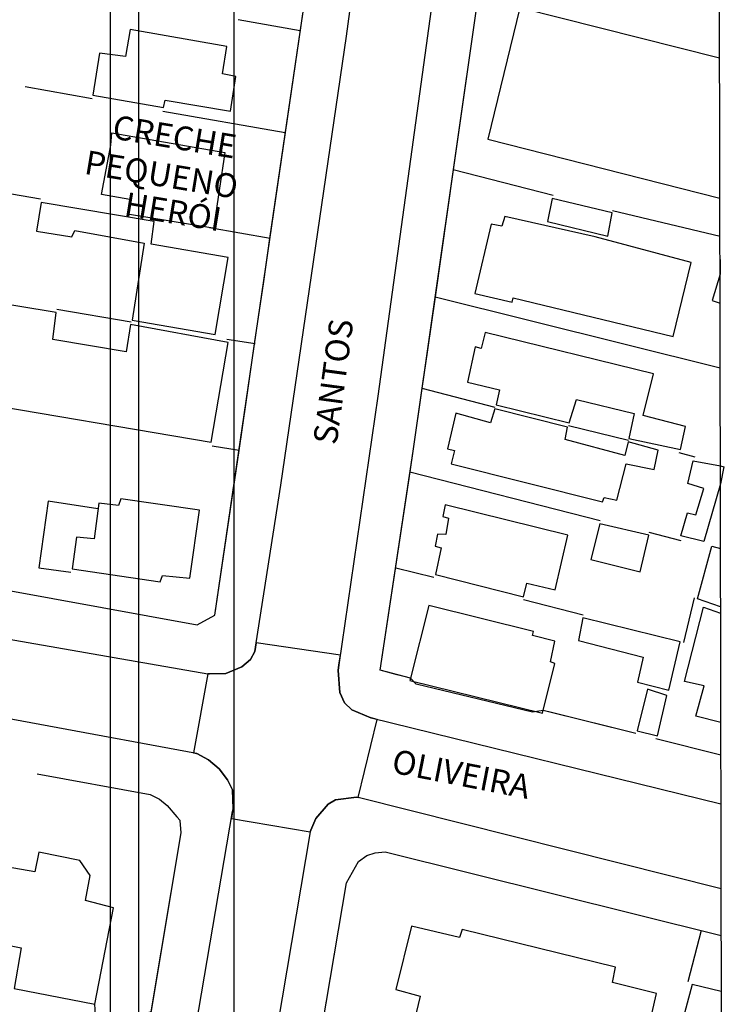
# Model space of a CAD drawing. Extents: x 181192 to 181677, y 1674279 to 1675389.
# Drawn here: x 181601 to 181676, y 1674974 to 1675077 of the extents above; entities that cross this region are included whole.
import ezdxf
from ezdxf.enums import TextEntityAlignment as Align

# ---------------------------------------------------------------- set-up
doc = ezdxf.new("R2010")
doc.units = 0
doc.header["$MEASUREMENT"] = 0
doc.layers.get('0').update_dxf_attribs({"linetype": 'CONTINUOUS'})
doc.layers.get('DEFPOINTS').update_dxf_attribs({"linetype": 'CONTINUOUS'})
for name, color, linetype in [('T-DIM', 1, 'CONTINUOUS'), ('V-CRUZAMENTO', 1, 'CONTINUOUS'), ('V-EDIFICACAO', 2, 'CONTINUOUS'), ('V-EDIFICACAO_IDENTIFICADA', 6, 'CONTINUOUS'), ('V-LOTE', 231, 'CONTINUOUS'), ('V-NOME_DOS_LOGRADOUROS', 2, 'CONTINUOUS'), ('V-QUADRA', 6, 'CONTINUOUS'), ('V-TESTADA', 3, 'CONTINUOUS'), ('X-LIMITE_1000', 7, 'CONTINUOUS')]:
    doc.layers.add(name, color=color, linetype=linetype)

msp = doc.modelspace()

# ---------------------------------------------------------------- linework, layer by layer
msp.add_lwpolyline([(181613.863, 1674696.919), (181351.863, 1674696.919), (181351.863, 1675096.919), (181613.863, 1675096.919)], close=True)
at = {"layer": 'DEFPOINTS'}
msp.add_lwpolyline([(181326.863, 1674686.919), (181623.863, 1674686.919), (181623.863, 1675106.919), (181326.863, 1675106.919)], close=True, dxfattribs=at)
at = {"layer": 'T-DIM'}
msp.add_lwpolyline([(181354.863, 1675093.919), (181610.863, 1675093.919), (181610.863, 1674699.919), (181354.863, 1674699.919)], close=True, dxfattribs=at)
at = {"layer": 'V-CRUZAMENTO', "linetype": 'Continuous'}
msp.add_lwpolyline([(181634.74, 1675008.68), (181634.83, 1675009.27), (181634.976, 1675010.279), (181626.15, 1675011.56), (181626.01, 1675010.66), (181625.56, 1675009.83), (181624.67, 1675009.05), (181622.98, 1675008.37), (181621.27, 1675008.32), (181621.12, 1675008.32), (181619.588, 1675000.043), (181619.93, 1674999.98), (181619.95, 1674999.97), (181621.18, 1674999.33), (181622.3, 1674998.39), (181623.17, 1674997.22), (181623.69, 1674996.18), (181623.75, 1674994.2), (181623.7, 1674993.9), (181623.577, 1674993.178), (181631.8, 1674991.78), (181631.87, 1674991.94), (181632.4, 1674993.16), (181633.69, 1674994.67), (181634.45, 1674995.12), (181636.65, 1674995.42), (181636.83, 1674995.38), (181638.834, 1675003.542), (181638.19, 1675003.7), (181638.18, 1675003.7), (181636.17, 1675004.55), (181635.41, 1675005.3), (181634.92, 1675006.37)], close=True, dxfattribs=at)
at = {"layer": 'V-EDIFICACAO'}
for points in [[(181674.689, 1675072.768), (181674.68, 1675072.77), (181653.78, 1675078.05), (181650.42, 1675064.31), (181674.71, 1675058.11), (181674.713, 1675058.109)], [(181674.724, 1675051.711), (181674.72, 1675051.7), (181674.72, 1675050.16), (181673.91, 1675047.39), (181674.73, 1675047.12), (181674.731, 1675047.12)], [(181674.784, 1675015.365), (181674.78, 1675015.34), (181672.36, 1675016.17), (181673.87, 1675021.69), (181674.77, 1675021.43), (181674.774, 1675021.429)], [(181674.804, 1675003.209), (181674.8, 1675003.21), (181672.18, 1675003.89), (181673.07, 1675007.06), (181671.01, 1675007.53), (181672.98, 1675015.29), (181674.78, 1675014.68), (181674.785, 1675014.679)], [(181674.851, 1674975.06), (181674.85, 1674975.06), (181671.79, 1674975.79), (181667.99, 1674961.58), (181672.44, 1674960.54), (181672.18, 1674959.65), (181674.87, 1674958.98), (181674.877, 1674958.978)]]:
    msp.add_lwpolyline(points, dxfattribs=at)
for points in [[(181612.99, 1675075.79), (181612.47, 1675072.93), (181609.75, 1675073.3), (181609.05, 1675068.91), (181616.48, 1675067.61), (181616.63, 1675068.36), (181623.46, 1675067.24), (181624.02, 1675070.85), (181622.64, 1675071.14), (181623.09, 1675074), (181612.99, 1675075.79)], [(181603.66, 1675057.66), (181603.18, 1675054.65), (181606.86, 1675054.06), (181607.19, 1675054.72), (181614.43, 1675053.39), (181613.17, 1675045.36), (181621.86, 1675043.84), (181623.24, 1675051.9), (181615.18, 1675053.31), (181615.47, 1675055.69), (181603.66, 1675057.66)], [(181657.15, 1675058.07), (181656.67, 1675055.69), (181662.98, 1675054.13), (181663.43, 1675056.58), (181657.15, 1675058.07)], [(181661.65, 1675054.06), (181652.21, 1675056.21), (181651.88, 1675055.17), (181650.76, 1675055.39), (181649.05, 1675048.15), (181652.95, 1675047.22), (181653.06, 1675047.7), (181669.82, 1675043.62), (181671.71, 1675051.38), (181661.65, 1675054.06)], [(181613.02, 1675044.88), (181612.56, 1675042.03), (181604.87, 1675043.32), (181605.22, 1675046.14), (181597.16, 1675047.48), (181595.49, 1675036.97), (181621.45, 1675032.59), (181623.24, 1675043.02), (181613.02, 1675044.88)], [(181650.13, 1675044.06), (181649.73, 1675042.39), (181649.08, 1675042.54), (181648.27, 1675038.86), (181651.62, 1675038.06), (181651.28, 1675036.49), (181658.93, 1675034.59), (181659.68, 1675037.04), (181665.73, 1675035.56), (181665.17, 1675032.96), (181670.57, 1675031.82), (181671.12, 1675034.22), (181666.66, 1675035.36), (181667.74, 1675039.72), (181650.13, 1675044.06)], [(181651.13, 1675036.08), (181650.69, 1675034.59), (181647.05, 1675035.6), (181646.2, 1675031.88), (181646.94, 1675031.69), (181646.59, 1675030.29), (181662.43, 1675026.31), (181662.59, 1675026.78), (181663.92, 1675026.5), (181664.91, 1675030.32), (181667.81, 1675029.72), (181668.26, 1675031.72), (181665.1, 1675032.62), (181664.74, 1675031.17), (181658.51, 1675032.84), (181658.75, 1675034.15), (181651.13, 1675036.08)], [(181674.76, 1675028.2), (181673.04, 1675022.16), (181670.62, 1675022.78), (181671.3, 1675025.18), (181672.18, 1675024.97), (181673.02, 1675027.73), (181671.35, 1675028.25), (181671.92, 1675030.61), (181674.76, 1675030.09), (181675.11, 1675029.98)], [(181611.98, 1675026.64), (181611.76, 1675025.94), (181609.68, 1675026.2), (181609.2, 1675022.45), (181607.34, 1675022.63), (181606.89, 1675019.33), (181616.11, 1675017.95), (181616.37, 1675018.62), (181619.23, 1675018.32), (181620.23, 1675025.45), (181611.98, 1675026.64)], [(181645.93, 1675026.01), (181645.71, 1675024.79), (181646.3, 1675024.6), (181646.01, 1675022.89), (181645.15, 1675022.93), (181644.89, 1675021.67), (181645.52, 1675021.52), (181644.93, 1675018.73), (181654.14, 1675016.38), (181654.51, 1675017.8), (181657.45, 1675017.13), (181658.79, 1675022.85), (181645.93, 1675026.01)], [(181662.13, 1675024.04), (181661.2, 1675020.29), (181666.36, 1675018.99), (181667.25, 1675022.82), (181662.13, 1675024.04)], [(181642.32, 1675007.86), (181642.26, 1675007.63), (181656.15, 1675004.21), (181657.41, 1675009.41), (181656.97, 1675009.59), (181657.41, 1675011.75), (181655.09, 1675012.33), (181655.18, 1675012.75), (181644.22, 1675015.46)], [(181660.35, 1675014.2), (181659.9, 1675011.82), (181666.66, 1675010.08), (181666.07, 1675007.44), (181669.37, 1675006.62), (181670.56, 1675011.67), (181660.35, 1675014.2)], [(181667.11, 1675006.7), (181666.03, 1675002.35), (181668.18, 1675001.83), (181669.15, 1675006.07), (181667.11, 1675006.7)], [(181609.27, 1674973.75), (181611.24, 1674983.82), (181608.31, 1674984.6), (181608.79, 1674987.2), (181607.71, 1674988.79), (181603.4, 1674989.65), (181602.99, 1674987.6), (181599.98, 1674988.12), (181600.1, 1674989.05), (181592.41, 1674990.54), (181590.44, 1674980.44), (181596.12, 1674979.32), (181596.38, 1674980.7), (181601.55, 1674979.62), (181600.84, 1674975.38)], [(181647.72, 1674981.55), (181647.46, 1674980.73), (181642.44, 1674981.92), (181640.77, 1674975.27), (181643.33, 1674974.57), (181642.14, 1674969.63), (181642.85, 1674969.48), (181643, 1674969.14), (181642.03, 1674965.43), (181649.98, 1674963.42), (181650.61, 1674965.84), (181654.4, 1674965.02), (181654.96, 1674967.03), (181657.63, 1674966.36), (181658.08, 1674966.51), (181658.3, 1674967.25), (181664.65, 1674965.8), (181665.32, 1674968.62), (181666.59, 1674968.47), (181668.07, 1674974.86), (181663.47, 1674976.02), (181663.76, 1674977.61), (181647.72, 1674981.55)]]:
    msp.add_lwpolyline(points, close=True, dxfattribs=at)
at = {"layer": 'V-EDIFICACAO_IDENTIFICADA'}
msp.add_lwpolyline([(181611.04, 1675064.96), (181622.9, 1675062.9), (181621.68, 1675054.95), (181621.64, 1675054.96), (181612.7, 1675056.43), (181612.95, 1675057.96), (181609.97, 1675058.49), (181610.95, 1675063.66), (181611.04, 1675064.96)], close=True, dxfattribs=at)
at = {"layer": 'V-LOTE'}
for points in [[(181589.75, 1675018.97), (181619.98, 1675013.46), (181621.85, 1675014.47), (181631.49, 1675080.51), (181622.89, 1675116.35), (181612.08, 1675160.27)], [(181642.32, 1675007.86), (181639.14, 1675008.7), (181642.61, 1675031.63), (181649.34, 1675078.67)], [(181630.76, 1675075.64), (181624.28, 1675076.79)], [(181608.98, 1675068.51), (181601.979, 1675069.782)], [(181629.21, 1675064.97), (181616.4, 1675067.2)], [(181588.57, 1675060.63), (181603.6, 1675058.05)], [(181657.26, 1675058.4), (181646.79, 1675061.08)], [(181663.48, 1675056.84), (181674.72, 1675054.14)], [(181627.64, 1675053.9), (181621.28, 1675055.02)], [(181644.89, 1675047.8), (181674.74, 1675040.36)], [(181613.08, 1675045.13), (181605.29, 1675046.46)], [(181626.06, 1675042.85), (181623.09, 1675043.31)], [(181643.49, 1675038.21), (181651.15, 1675036.24)], [(181658.86, 1675034.33), (181665.13, 1675032.78)], [(181624.38, 1675031.71), (181621.55, 1675032.17)], [(181672.1, 1675031.02), (181670.43, 1675031.47)], [(181642.25, 1675029.46), (181662.16, 1675024.37)], [(181609.6, 1675025.58), (181604.38, 1675026.41), (181603.41, 1675019.41), (181606.75, 1675018.95)], [(181667.28, 1675023.14), (181670.63, 1675022.29)], [(181640.77, 1675019.42), (181644.76, 1675018.43)], [(181672.02, 1675016.27), (181670.88, 1675011.6)], [(181660.4, 1675014.45), (181654.13, 1675016.06)], [(181665.89, 1675002.06), (181656.22, 1675004.49)], [(181674.81, 1674999.79), (181667.99, 1675001.53)], [(181611.88, 1674953.92), (181612.02, 1674953.99), (181612.36, 1674955.91), (181618.3, 1674991.68), (181618.22, 1674992.95), (181617.85, 1674993.34)], [(181620.77, 1674898.48), (181635.61, 1674986.43), (181636.86, 1674988.69), (181637.74, 1674989.29), (181638.61, 1674989.58), (181639.66, 1674989.7), (181674.84, 1674980.93)], [(181672.74, 1674981.44), (181671.35, 1674976.09)], [(181674.84, 1674980.93), (181674.841, 1674980.93)], [(181615.19, 1674972.92), (181609.43, 1674971.52), (181609.27, 1674973.75)]]:
    msp.add_lwpolyline(points, dxfattribs=at)
at = {"layer": 'V-QUADRA'}
for points in [[(181644.76, 1675079.97), (181638.91, 1675037.38), (181634.83, 1675009.27), (181634.74, 1675008.68), (181634.92, 1675006.37), (181635.41, 1675005.3), (181636.17, 1675004.55), (181638.18, 1675003.7), (181638.19, 1675003.7), (181674.81, 1674994.71), (181674.818, 1674994.708)], [(181484.867, 1675076.531), (181477.43, 1675039.83), (181477.21, 1675038.74), (181477.1, 1675036.66), (181477.94, 1675034.94), (181478.88, 1675034.16), (181480.26, 1675033.71), (181481.99, 1675033.15), (181486.89, 1675032.01), (181542.83, 1675022.08), (181556.44, 1675019.66), (181576.65, 1675016.07), (181621.12, 1675008.32), (181621.27, 1675008.32), (181622.98, 1675008.37), (181624.67, 1675009.05), (181625.56, 1675009.83), (181626.01, 1675010.66), (181626.15, 1675011.56), (181628.73, 1675028.06), (181635.62, 1675075.07), (181635.98, 1675077.67)], [(181610.16, 1674914.27), (181623.7, 1674993.9), (181623.75, 1674994.2), (181623.69, 1674996.18), (181623.17, 1674997.22), (181622.3, 1674998.39), (181621.18, 1674999.33), (181619.95, 1674999.97), (181619.93, 1674999.98), (181588.97, 1675005.71), (181579.28, 1675007.27), (181556.84, 1675011.43), (181555.24, 1675011.46), (181554.95, 1675011.37), (181554.07, 1675011.09), (181553.13, 1675010.36), (181551.77, 1675008.05), (181551.48, 1675006.5), (181550.76, 1675002.57), (181537.59, 1674924.56)], [(181674.833, 1674985.809), (181674.83, 1674985.81), (181636.83, 1674995.38), (181636.65, 1674995.42), (181634.45, 1674995.12), (181633.69, 1674994.67), (181632.4, 1674993.16), (181631.87, 1674991.94), (181631.8, 1674991.78), (181608.8, 1674855.25), (181607, 1674845.24), (181606.96, 1674844.8), (181606.87, 1674843.73), (181607.27, 1674841.5), (181607.89, 1674840.43), (181608.87, 1674839.72), (181610.26, 1674839.13), (181610.32, 1674839.1), (181628.53, 1674834.5), (181675.1, 1674822.4), (181675.104, 1674822.399)]]:
    msp.add_lwpolyline(points, dxfattribs=at)
at = {"layer": 'V-TESTADA'}
for points in [[(181627.61, 1675053.91), (181631.49, 1675080.51)], [(181646.82, 1675061.07), (181649.34, 1675078.67)], [(181644.92, 1675047.79), (181646.82, 1675061.07)], [(181626.95, 1675049.4), (181627.61, 1675053.91)], [(181625.99, 1675042.86), (181626.95, 1675049.4)], [(181644.13, 1675042.24), (181644.92, 1675047.79)], [(181625.1, 1675036.76), (181625.99, 1675042.86)], [(181643.55, 1675038.19), (181644.13, 1675042.24)], [(181642.61, 1675031.63), (181643.55, 1675038.19)], [(181624.37, 1675031.71), (181625.1, 1675036.76)], [(181621.85, 1675014.47), (181624.37, 1675031.71)], [(181642.28, 1675029.45), (181642.61, 1675031.63)], [(181639.14, 1675008.7), (181642.28, 1675029.45)], [(181589.75, 1675018.97), (181619.98, 1675013.46), (181621.85, 1675014.47)], [(181642.32, 1675007.86), (181640.91, 1675008.23), (181639.14, 1675008.7)], [(181656.22, 1675004.49), (181655.09, 1675004.3), (181642.91, 1675007.23), (181642.32, 1675007.86)], [(181665.89, 1675002.06), (181657.09, 1675004.27), (181656.22, 1675004.49)], [(181674.81, 1674999.79), (181667.99, 1675001.53)], [(181603.24, 1674997.84), (181615.05, 1674995.7), (181616.03, 1674995.19), (181616.84, 1674994.55), (181617.85, 1674993.34)], [(181618.3, 1674991.68), (181618.22, 1674992.95), (181617.85, 1674993.34)], [(181615.18, 1674972.92), (181618.3, 1674991.68)], [(181635.61, 1674986.43), (181636.86, 1674988.69), (181637.74, 1674989.29), (181638.61, 1674989.58), (181639.66, 1674989.7), (181674.84, 1674980.93)], [(181621.33, 1674901.79), (181635.61, 1674986.43)], [(181674.84, 1674980.93), (181674.841, 1674980.93)]]:
    msp.add_lwpolyline(points, dxfattribs=at)
at = {"layer": 'X-LIMITE_1000', "linetype": 'Continuous'}
msp.add_line((181676.004, 1674280.26), (181674.164, 1675388.816), dxfattribs=at)

# ---------------------------------------------------------------- texts
at = {"layer": 'V-NOME_DOS_LOGRADOUROS'}
for s, rotation, p in [('CRECHE', 350.61323, (181617.573, 1675064.231)), ('PEQUENO', 350.61323, (181616.197, 1675060.276)), ('HERÓI', 350.61323, (181617.409, 1675056.384)), ('SANTOS', 82.31155, (181634.553, 1675038.879)), ('OLIVEIRA', 348.98475, (181647.568, 1674997.521))]:
    msp.add_text(s, height=2.5, rotation=rotation, dxfattribs=at).set_placement(p, align=Align.MIDDLE)

doc.saveas('drawing.dxf')
